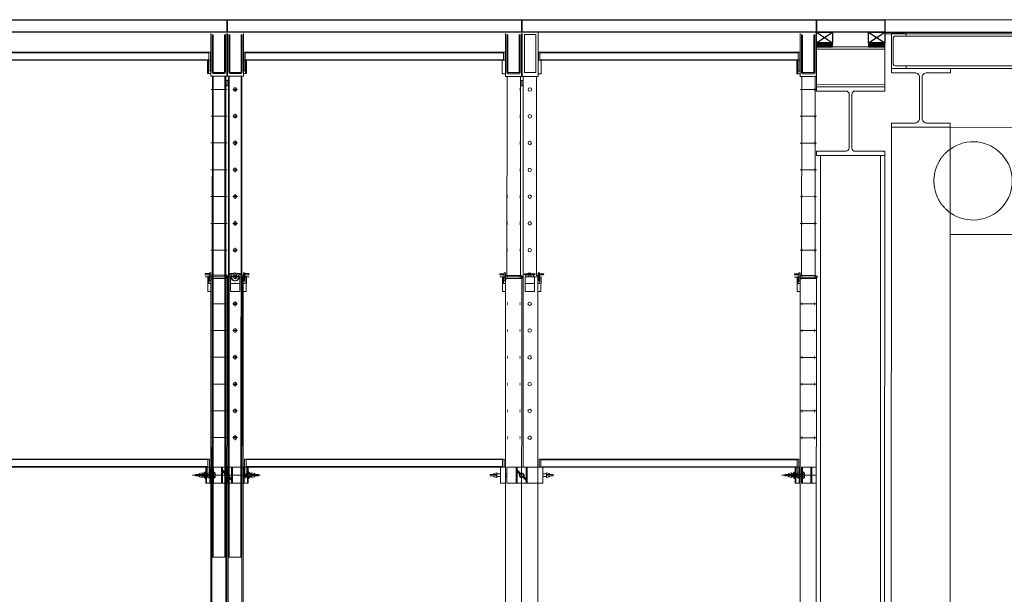
# Model space of a CAD drawing. Units: millimetres. Extents: x -44392 to 81787, y -22387 to 71916.
# Drawn here: x 4053 to 7729, y 34807 to 36952 of the extents above; entities that cross this region are included whole.
import ezdxf

# ---------------------------------------------------------------- set-up
doc = ezdxf.new("R2010")
doc.units = ezdxf.units.MM
doc.linetypes.add('CACHEX2', pattern=[19.05, 12.7, -6.35])
for name, color, linetype, lineweight in [('Sc-machinerie', 1, 'Continuous', 20), ('SCE-Machinerie', 112, 'Continuous', 20), ('SCE-Serrurerie', 132, 'Continuous', 13)]:
    doc.layers.add(name, color=color, linetype=linetype, lineweight=lineweight)
doc.layers.add('SCE-Menuiserie', color=34, linetype='Continuous')
doc.styles.add('ECLAT', font='txt_____.ttf', dxfattribs={"height": 1e-05})

# ---------------------------------------------------------------- blocks, each defined once
blk = doc.blocks.new('*U185')
at = {"layer": 'SCE-Serrurerie', "color": 1}
for p, q in [((33.8, 240.4), (-76, 240.4)), ((46.8, 227.4), (46.8, 28.6)), ((56.2, 227.4), (56.2, 28.6)), ((69.2, 240.4), (179, 240.4)), ((33.8, 15.6), (-76, 15.6)), ((69.2, 15.6), (179, 15.6))]:
    blk.add_line(p, q, dxfattribs=at)
for points in [[(179, 240.4), (179, 256), (-76, 256), (-76, 240.4)], [(-76, 15.6), (-76, 0), (179, 0), (179, 15.6)]]:
    blk.add_lwpolyline(points, dxfattribs=at)
for centre, start, end in [((33.8, 227.4), 360, 450), ((69.2, 227.4), 90, 180), ((33.8, 28.6), 270, 360), ((69.2, 28.6), 180, 270)]:
    blk.add_arc(centre, 13, start, end, dxfattribs=at)
blk = doc.blocks.new('lambourde-c')
at = {"layer": 'SCE-Menuiserie'}
for p, q in [((3, 1.4), (-3, 5.4)), ((3, 5.4), (-3, 1.4)), ((-3, 1.05), (3, 1.05)), ((-3, 0.7), (3, 0.7)), ((-3, 0.35), (3, 0.35))]:
    blk.add_line(p, q, dxfattribs=at)
for points in [[(3, 5.4), (-3, 5.4), (-3, 1.4), (3, 1.4)], [(3, 0), (-3, 0), (-3, 1.4), (3, 1.4)]]:
    blk.add_lwpolyline(points, close=True, dxfattribs=at)
blk = doc.blocks.new('A$C5A066D71')
at = {"layer": 'SCE-Machinerie', "color": 155}
for p, q in [((-12.75, 25.6), (-12.75, 40.6)), ((12.75, 40.6), (-12.75, 40.6)), ((12.75, 40.6), (12.75, 25.6)), ((12.75, 39.65), (-12.75, 39.65)), ((12.75, 26.55), (-12.75, 26.55)), ((12.75, 25.6), (-12.75, 25.6))]:
    blk.add_line(p, q, dxfattribs=at)
at = {"layer": 'SCE-Menuiserie'}
blk.add_lwpolyline([(-12.75, 50.6), (12.75, 50.6), (12.75, 46), (-12.75, 46)], close=True, dxfattribs=at)
at = {"xscale": -1, "rotation": 359.9999999999634}
for p in [(-9.75, 40.6), (9.75, 40.6)]:
    blk.add_blockref('lambourde-c', p, dxfattribs=at)
blk = doc.blocks.new('A$C029C67FE')
at = {"layer": 'SCE-Serrurerie', "color": 1}
blk.add_lwpolyline([(0.6, -1.9, -0.414214), (1.55, -0.95), (5.5, -0.95), (5.5, 0), (0, 0), (0, -13), (5.5, -13), (5.5, -12.05), (1.55, -12.05, -0.414214), (0.6, -11.1)], format="xyb", close=True, dxfattribs=at)
blk = doc.blocks.new('A$C65D50A79')
at = {"layer": 'Sc-machinerie', "color": 1}
blk.add_lwpolyline([(11, -1.6), (11, 0), (-11, 0), (-11, -1.6), (-2.275, -1.6, -0.4142136), (-0.475, -3.4), (-0.475, -18.6, -0.4142136), (-2.275, -20.4), (-11, -20.4), (-11, -22), (11, -22), (11, -20.4), (2.275, -20.4, -0.4142136), (0.475, -18.6), (0.475, -3.4, -0.4142136), (2.275, -1.6)], format="xyb", close=True, dxfattribs=at)
blk = doc.blocks.new('*U259')
at = {"layer": 'Sc-machinerie', "color": 155}
for p, q in [((2670, 4039), (80, 4039.5)), ((2670, 3928), (80, 3928.5)), ((2670, 3918.5), (80, 3919)), ((24.9, 3699), (24.3, 0)), ((244.9, 3699), (244.3, 0)), ((244.9, 3699), (2504.9, 3698.6)), ((244.9, 3299), (524.9, 3298.9))]:
    blk.add_line(p, q, dxfattribs=at)
at = {"layer": 'Sc-machinerie', "color": 1}
blk.add_arc((329.9, 3498.9), 146.2, 234.4338, 125.5462, dxfattribs=at)
at = {"layer": 'Sc-machinerie', "color": 155, "linetype": 'CACHEX2', "ltscale": 0.2}
blk.add_arc((329.9, 3498.9), 146.2, 125.5462, 234.4338, dxfattribs=at)
at = {"layer": 'SCE-Menuiserie'}
for points in [[(2750, 4099.5), (0, 4100), (0, 4054), (2750, 4053.5)], [(2750, 4053.5), (0, 4054), (0, 4049), (2750, 4048.5)]]:
    blk.add_lwpolyline(points, close=True, dxfattribs=at)
at = {"layer": 'Sc-machinerie', "xscale": 10, "yscale": 10, "zscale": 10, "rotation": 359.9900000040105}
blk.add_blockref('A$C029C67FE', (25, 4049), dxfattribs=at)
at = {"layer": 'Sc-machinerie', "extrusion": (0, 0, -1), "xscale": 10, "yscale": 10, "zscale": -9.999999999999787, "rotation": 0.009999995989447145}
blk.add_blockref('A$C65D50A79', (-135, 3919), dxfattribs=at)

msp = doc.modelspace()

# ---------------------------------------------------------------- hatches: boundary and pattern name
at = {"layer": 'SCE-Serrurerie'}
for points in [[(4743.6, 35261.9), (4747.8, 35261.9), (4747.8, 35266.1)], [(4780.1, 35261.3), (4775.8, 35261.3), (4775.8, 35265.5)], [(4910.1, 35261.8), (4905.8, 35261.8), (4905.8, 35266.1)], [(6943.6, 35261.5), (6947.8, 35261.5), (6947.8, 35265.7)], [(6980.1, 35260.9), (6975.8, 35260.9), (6975.8, 35265.1)], [(4743.6, 35242.2), (4747.8, 35242.2), (4747.8, 35238)], [(4780.1, 35242.8), (4775.8, 35242.8), (4775.8, 35238.6)], [(4910.1, 35242.2), (4905.8, 35242.2), (4905.8, 35238)], [(6943.6, 35241.8), (6947.8, 35241.8), (6947.8, 35237.6)], [(6980.1, 35242.4), (6975.8, 35242.4), (6975.8, 35238.2)]]:
    msp.add_hatch(color=256, dxfattribs=at).paths.add_polyline_path(points)

# ---------------------------------------------------------------- linework, layer by layer
at = {"layer": 'SCE-Machinerie', "color": 155}
for p, q in [((7042.6, 36445.6), (7041.8, 31751.6)), ((7266.4, 36445.6), (7265.6, 31751.6)), ((7282, 36445.6), (7281.2, 31751.6))]:
    msp.add_line(p, q, dxfattribs=at)
at = {"layer": 'SCE-Menuiserie'}
msp.add_line((27.1, 36952.9), (5288.2, 36952), dxfattribs=at)
for points in [[(4827.1, 36906), (3727.1, 36906.2), (3727.1, 36952.2), (4827.1, 36952)], [(4827.1, 36906), (3727.1, 36906.2), (3727.1, 36952.2), (4827.1, 36952)], [(5927.1, 36905.8), (4827.1, 36906), (4827.1, 36952), (5927.1, 36951.8)], [(5927.1, 36905.8), (4827.1, 36906), (4827.1, 36952), (5927.1, 36951.8)], [(7027.1, 36905.7), (5927.1, 36905.8), (5927.1, 36951.8), (7027.1, 36951.7)], [(7027.1, 36905.7), (5927.1, 36905.8), (5927.1, 36951.8), (7027.1, 36951.7)]]:
    msp.add_lwpolyline(points, close=True, dxfattribs=at)
at = {"layer": 'SCE-Serrurerie'}
for p, q in [((5988.1, 36905.8), (5988.1, 36740.8)), ((4766.1, 36901), (4766.1, 36741)), ((4771.1, 36897), (4771.1, 36755)), ((4775.1, 36896.8), (4775.1, 36755.2)), ((4817.1, 36896.8), (4817.1, 36755.2)), ((4821.1, 36897), (4821.1, 36755)), ((4826.1, 36901), (4826.1, 36741)), ((4828.1, 36901), (4828.1, 36741)), ((4833.1, 36897), (4833.1, 36755)), ((4837.1, 36896.8), (4837.1, 36755.2)), ((4879.1, 36896.8), (4879.1, 36755.2)), ((4883.1, 36897), (4883.1, 36755)), ((4888.1, 36901), (4888.1, 36741)), ((5866.1, 36900.9), (5866.1, 36740.9)), ((5871.1, 36896.9), (5871.1, 36754.9)), ((5875.1, 36896.7), (5875.1, 36755.1)), ((5917.1, 36896.6), (5917.1, 36755)), ((5921.1, 36896.8), (5921.1, 36754.8)), ((5926.1, 36900.8), (5926.1, 36740.8)), ((5928.1, 36900.8), (5928.1, 36740.8)), ((5937.1, 36896.6), (5937.1, 36755)), ((5978.9, 36896.8), (5937.3, 36896.8)), ((5979.1, 36896.6), (5979.1, 36755)), ((6966.1, 36900.7), (6966.1, 36740.7)), ((6971.1, 36896.7), (6971.1, 36754.7)), ((6975.1, 36896.5), (6975.1, 36754.9)), ((7017.1, 36896.5), (7017.1, 36754.9)), ((7021.1, 36896.7), (7021.1, 36754.7)), ((7026.1, 36900.7), (7026.1, 36740.7)), ((3789.1, 36831.2), (4765.1, 36831)), ((4759.1, 36801), (4759.1, 36831)), ((4765.1, 36801), (4765.1, 36831)), ((4889.1, 36801), (4889.1, 36831)), ((4889.1, 36831), (5865.1, 36830.9)), ((4895.1, 36801), (4895.1, 36831)), ((3795.1, 36829.2), (4759.1, 36829)), ((3795.1, 36803.2), (4759.1, 36803)), ((4759.1, 36801), (3795.1, 36801.2)), ((4754.1, 36751), (4754.1, 36801)), ((4754.1, 36801), (4766.1, 36801)), ((4758.1, 36751), (4758.1, 36801)), ((4759.1, 36761), (4759.1, 36801)), ((4765.1, 36761), (4765.1, 36801)), ((4900.1, 36801), (4888.1, 36801)), ((4900.1, 36801), (4888.1, 36801)), ((4889.1, 36761), (4889.1, 36801)), ((4895.1, 36829), (5859.1, 36828.9)), ((4895.1, 36803), (5859.1, 36802.9)), ((5859.1, 36800.9), (4895.1, 36801)), ((4895.1, 36761), (4895.1, 36801)), ((4896.1, 36751), (4896.1, 36801)), ((4900.1, 36751), (4900.1, 36801)), ((5854.1, 36750.9), (5854.1, 36800.9)), ((5854.1, 36800.9), (5866.1, 36800.9)), ((5859.1, 36800.9), (5859.1, 36830.9)), ((5865.1, 36800.9), (5865.1, 36830.9)), ((6000.1, 36800.8), (5988.1, 36800.8)), ((6000.1, 36800.8), (5988.1, 36800.8)), ((5989.1, 36800.8), (5989.1, 36830.8)), ((5989.1, 36830.8), (6965.1, 36830.7)), ((5995.1, 36800.8), (5995.1, 36830.8)), ((5995.1, 36828.8), (6959.1, 36828.7)), ((5995.1, 36802.8), (6959.1, 36802.7)), ((6959.1, 36800.7), (5995.1, 36800.8)), ((6000.1, 36750.8), (6000.1, 36800.8)), ((6954.1, 36750.7), (6954.1, 36800.7)), ((6954.1, 36800.7), (6966.1, 36800.7)), ((6958.1, 36750.7), (6958.1, 36800.7)), ((6959.1, 36800.7), (6959.1, 36830.7)), ((6959.1, 36760.7), (6959.1, 36800.7)), ((6965.1, 36800.7), (6965.1, 36830.7)), ((6965.1, 36760.7), (6965.1, 36800.7)), ((4765.1, 36761), (4759.1, 36761)), ((4889.1, 36761), (4895.1, 36761)), ((6965.1, 36760.7), (6959.1, 36760.7)), ((4754.1, 36751), (4766.1, 36751)), ((4766.1, 36741), (4826.1, 36741)), ((4772.1, 36741), (4772, 35998)), ((4775.1, 36741), (4774.8, 34946)), ((4775.1, 36751), (4817.1, 36751)), ((4775.3, 36755), (4816.9, 36755)), ((4819.1, 36741), (4818.8, 34946)), ((4822.1, 36741), (4822, 35998)), ((4827.1, 36725.9), (4822.1, 36725.9)), ((4827.1, 36725.9), (4832.1, 36725.9)), ((4827.1, 36725.9), (4827.1, 36705.9)), ((4827.1, 36725.9), (4827.1, 36705.9)), ((4888.1, 36741), (4828.1, 36741)), ((4832.1, 36741), (4832, 35998)), ((4835.1, 36741), (4834.8, 34946)), ((4879.1, 36751), (4837.1, 36751)), ((4878.9, 36755), (4837.3, 36755)), ((4879.1, 36741), (4878.8, 34946)), ((4882.1, 36741), (4882, 35998)), ((4900.1, 36751), (4888.1, 36751)), ((5854.1, 36750.9), (5866.1, 36750.9)), ((5866.1, 36740.9), (5926.1, 36740.8)), ((5872.1, 36740.9), (5872, 35997.9)), ((5875.1, 36750.9), (5917.1, 36750.8)), ((5875.3, 36754.9), (5916.9, 36754.8)), ((5922.1, 36740.8), (5922, 35997.8)), ((5927.1, 36725.8), (5922.1, 36725.8)), ((5927.1, 36725.8), (5932.1, 36725.8)), ((5927.1, 36725.8), (5927.1, 36705.8)), ((5927.1, 36725.8), (5927.1, 36705.8)), ((5988.1, 36740.8), (5928.1, 36740.8)), ((5932.1, 36740.8), (5931.8, 35281.8)), ((5978.9, 36754.8), (5937.3, 36754.8)), ((5982.1, 36740.8), (5982, 35997.8)), ((6000.1, 36750.8), (5988.1, 36750.8)), ((6954.1, 36750.7), (6966.1, 36750.7)), ((6966.1, 36740.7), (7026.1, 36740.7)), ((6972.1, 36740.7), (6972, 35997.7)), ((6975.1, 36750.7), (7017.1, 36750.7)), ((6975.3, 36754.7), (7016.9, 36754.7)), ((7022.1, 36740.7), (7022, 35997.7)), ((4767.1, 36692.1), (4827.1, 36692.1)), ((4827.1, 36705.9), (4822.1, 36705.9)), ((4827.1, 36705.9), (4832.1, 36705.9)), ((4848.6, 36692.1), (4865.6, 36692.1)), ((4857.1, 36700.9), (4857.1, 36683.3)), ((5927.1, 36705.8), (5922.1, 36705.8)), ((5927.1, 36705.8), (5932.1, 36705.8)), ((6967.1, 36691.8), (7027.1, 36691.7)), ((4767.1, 36592.1), (4827.1, 36592.1)), ((4848.6, 36592.1), (4865.6, 36592.1)), ((4857.1, 36600.9), (4857.1, 36583.3)), ((6967.1, 36591.8), (7027.1, 36591.7)), ((4857, 36500.9), (4857, 36483.3)), ((4767, 36492.1), (4827, 36492.1)), ((4848.5, 36492.1), (4865.5, 36492.1)), ((6967, 36491.8), (7027, 36491.7)), ((4767, 36392.1), (4827, 36392.1)), ((4848.5, 36392.1), (4865.5, 36392.1)), ((4857, 36400.9), (4857, 36383.3)), ((6967, 36391.8), (7027, 36391.7)), ((4767, 36292.1), (4827, 36292.1)), ((4848.5, 36292.1), (4865.5, 36292.1)), ((4857, 36300.9), (4857, 36283.3)), ((6967, 36291.8), (7027, 36291.7)), ((4767, 36192.1), (4827, 36192.1)), ((4848.5, 36192.1), (4865.5, 36192.1)), ((4857, 36200.9), (4857, 36183.3)), ((6967, 36191.8), (7027, 36191.7)), ((4857, 36100.9), (4857, 36083.3)), ((4767, 36092.1), (4827, 36092.1)), ((4848.5, 36092.1), (4865.5, 36092.1)), ((6967, 36091.8), (7027, 36091.7)), ((4766.2, 35992.1), (4744.9, 35992.1)), ((4759, 36004.4), (4747, 36004.4)), ((4759, 36000.4), (4747, 36000.4)), ((4754.9, 35938.1), (4755, 35993.1)), ((4755, 35993.1), (4757, 35993.1)), ((4757, 35993.1), (4759, 35991.1)), ((4759, 35991.1), (4758.9, 35968.1)), ((4761, 36005.1), (4759, 36004.4)), ((4759, 36000.4), (4761, 35999.4)), ((4760.9, 35978.1), (4761, 35992.1)), ((4762, 36007.1), (4761, 36006.1)), ((4761, 36006.1), (4761, 35992.1)), ((4761, 36004.4), (4761, 36004.4)), ((4761.9, 35977.1), (4762, 35992.1)), ((4762, 36007.1), (4762, 35992.1)), ((4766, 36007.1), (4762, 36007.1)), ((4765.9, 35977.1), (4766, 35992.1)), ((4766, 36007.1), (4766, 35992.1)), ((4772, 35998.1), (4766, 35998.1)), ((4766, 35986.1), (4766, 35998.1)), ((4767, 35986.1), (4766, 35986.1)), ((4766.4, 32911), (4767, 35992.1)), ((4767, 35992.1), (4827, 35992.1)), ((4767, 35992.1), (4827, 35992.1)), ((4827, 35992.1), (4767, 35992.1)), ((4842.4, 35992.1), (4767, 35992.1)), ((4767, 35986.1), (4824.9, 35986.1)), ((4770.4, 32911), (4771, 35992.1)), ((4772, 35998), (4771.8, 34946)), ((4824.9, 35998.1), (4772, 35998.1)), ((4822, 35998), (4821.8, 34946)), ((4822.4, 32911), (4823, 35992.1)), ((4829.9, 35995.2), (4824.9, 35998.1)), ((4824.9, 35986.1), (4824.9, 35998.1)), ((4824.9, 35986.1), (4829.9, 35989)), ((4826.4, 32901), (4827, 35992.1)), ((4829.9, 35989), (4829.9, 35995.2)), ((4830.4, 32911), (4831, 35992.1)), ((4832, 35998), (4831.8, 34946)), ((4839.2, 36004.4), (4857, 36004.3)), ((4839.2, 36000.4), (4857, 36000.3)), ((4839.4, 35938.1), (4839.5, 35990.1)), ((4842.5, 35993.1), (4839.5, 35990.1)), ((4851, 35992.1), (4841.8, 35992.1)), ((4842.5, 35993.1), (4871.5, 35993.1)), ((4861, 35992.1), (4846.3, 35992.1)), ((4848.4, 35992.1), (4865.5, 35992.1)), ((4874.7, 36004.3), (4857, 36004.3)), ((4857, 36000.9), (4857, 35983.3)), ((4874.7, 36000.3), (4857, 36000.3)), ((4861, 35992.1), (4857, 35992.1)), ((4871.5, 35992.1), (4863, 35992.1)), ((4871.5, 35993.1), (4874.5, 35990.1)), ((4887, 35992.1), (4872.5, 35992.1)), ((4874.4, 35938.1), (4874.5, 35990.1)), ((4882, 35998), (4881.8, 34946)), ((4882, 35998.1), (4888, 35998.1)), ((4882.4, 32911), (4883, 35992.1)), ((4886.4, 32911), (4887, 35992.1)), ((4887, 35986.1), (4888, 35986.1)), ((4887.7, 35992.1), (4909, 35992.1)), ((4887.9, 35977.1), (4888, 35992.1)), ((4888, 36007.1), (4888, 35992.1)), ((4888, 36007.1), (4892, 36007.1)), ((4888, 35986.1), (4888, 35998.1)), ((4891.9, 35977.1), (4892, 35992.1)), ((4892, 36007.1), (4892, 35992.1)), ((4892, 36007.1), (4893, 36006.1)), ((4892.9, 35978.1), (4893, 35992.1)), ((4893, 36006.1), (4893, 35992.1)), ((4893, 36005), (4895, 36004.3)), ((4893, 36004.3), (4893, 36004.3)), ((4895, 36000.3), (4893, 35999.3)), ((4895, 35991.1), (4894.9, 35968.1)), ((4895, 36004.3), (4907, 36004.3)), ((4895, 36000.3), (4907, 36000.3)), ((4897, 35993.1), (4895, 35991.1)), ((4899, 35993.1), (4897, 35993.1)), ((4898.9, 35938.1), (4899, 35993.1)), ((5866.2, 35991.9), (5844.9, 35991.9)), ((5859, 36004.2), (5847, 36004.2)), ((5859, 36000.2), (5847, 36000.2)), ((5854.9, 35937.9), (5855, 35992.9)), ((5855, 35992.9), (5857, 35992.9)), ((5857, 35992.9), (5859, 35990.9)), ((5859, 35990.9), (5858.9, 35967.9)), ((5861, 36004.9), (5859, 36004.2)), ((5859, 36000.2), (5861, 35999.2)), ((5860.9, 35977.9), (5861, 35991.9)), ((5862, 36006.9), (5861, 36005.9)), ((5861, 36005.9), (5861, 35991.9)), ((5861, 36004.2), (5861, 36004.2)), ((5861.9, 35976.9), (5862, 35991.9)), ((5862, 36006.9), (5862, 35991.9)), ((5866, 36006.9), (5862, 36006.9)), ((5865.9, 35976.9), (5866, 35991.9)), ((5866, 36006.9), (5866, 35991.9)), ((5872, 35997.9), (5866, 35997.9)), ((5866, 35985.9), (5866, 35997.9)), ((5867, 35985.9), (5866, 35985.9)), ((5866.4, 32910.9), (5867, 35991.9)), ((5867, 35991.9), (5927, 35991.9)), ((5867, 35991.9), (5927, 35991.9)), ((5867, 35985.9), (5924.9, 35985.9)), ((5924.9, 35997.9), (5872, 35997.9)), ((5929.9, 35995), (5924.9, 35997.9)), ((5924.9, 35985.9), (5924.9, 35997.9)), ((5924.9, 35985.9), (5929.9, 35988.8)), ((5926.4, 32900.8), (5927, 35991.9)), ((5929.9, 35988.8), (5929.9, 35995)), ((5939.2, 36004.2), (5957, 36004.2)), ((5939.2, 36000.2), (5957, 36000.2)), ((5939.4, 35937.9), (5939.5, 35989.9)), ((5942.5, 35992.9), (5939.5, 35989.9)), ((5942.5, 35992.9), (5971.5, 35992.9)), ((5974.7, 36004.2), (5957, 36004.2)), ((5974.7, 36000.2), (5957, 36000.2)), ((5971.5, 35992.9), (5974.5, 35989.9)), ((5987, 35991.9), (5972.5, 35991.9)), ((5974.4, 35937.9), (5974.5, 35989.9)), ((5982, 35997.9), (5988, 35997.9)), ((5986.4, 32910.8), (5987, 35991.9)), ((5987, 35985.9), (5988, 35985.9)), ((5987.9, 35976.9), (5988, 35991.9)), ((5988, 36006.9), (5988, 35991.9)), ((5988, 36006.9), (5992, 36006.9)), ((5988, 35985.9), (5988, 35997.9)), ((5991.9, 35976.9), (5992, 35991.9)), ((5992, 36006.9), (5992, 35991.9)), ((5992, 36006.9), (5993, 36005.9)), ((5992.9, 35977.9), (5993, 35991.9)), ((5993, 36005.9), (5993, 35991.9)), ((5993, 36004.9), (5995, 36004.1)), ((5993, 36004.1), (5993, 36004.1)), ((5995, 36000.1), (5993, 35999.1)), ((5995, 35990.9), (5994.9, 35967.9)), ((5995, 36004.1), (6007, 36004.1)), ((5995, 36000.1), (6007, 36000.1)), ((5997, 35992.9), (5995, 35990.9)), ((5999, 35992.9), (5997, 35992.9)), ((5998.9, 35937.9), (5999, 35992.9)), ((6966.2, 35991.8), (6944.9, 35991.8)), ((6959, 36004), (6947, 36004)), ((6959, 36000), (6947, 36000)), ((6954.9, 35937.8), (6955, 35992.8)), ((6955, 35992.8), (6957, 35992.8)), ((6957, 35992.8), (6959, 35990.8)), ((6959, 35990.8), (6958.9, 35967.8)), ((6961, 36004.7), (6959, 36004)), ((6959, 36000), (6961, 35999)), ((6960.9, 35977.8), (6961, 35991.8)), ((6962, 36006.8), (6961, 36005.8)), ((6961, 36005.8), (6961, 35991.8)), ((6961, 36004), (6961, 36004)), ((6961.9, 35976.8), (6962, 35991.8)), ((6962, 36006.8), (6962, 35991.8)), ((6966, 36006.8), (6962, 36006.8)), ((6965.9, 35976.8), (6966, 35991.8)), ((6966, 36006.8), (6966, 35991.8)), ((6972, 35997.7), (6966, 35997.7)), ((6966, 35985.8), (6966, 35997.7)), ((6967, 35985.8), (6966, 35985.8)), ((6966.4, 32910.7), (6967, 35991.8)), ((6967, 35991.8), (7027, 35991.7)), ((6967, 35991.8), (7027, 35991.7)), ((7027, 35991.7), (6967, 35991.8)), ((6967, 35985.8), (7024.9, 35985.7)), ((7024.9, 35997.7), (6972, 35997.7)), ((7029.9, 35994.9), (7024.9, 35997.7)), ((7024.9, 35985.7), (7024.9, 35997.7)), ((7024.9, 35985.7), (7029.9, 35988.6)), ((7026.4, 32900.7), (7027, 35991.7)), ((7029.9, 35988.6), (7029.9, 35994.9)), ((4766.9, 35968.1), (4758.9, 35968.1)), ((4761.9, 35977.1), (4760.9, 35978.1)), ((4765.9, 35977.1), (4761.9, 35977.1)), ((4766.9, 35938.1), (4766.9, 35968.1)), ((4771, 35985.1), (4767, 35985.1)), ((4839.4, 35968.1), (4874.4, 35968.1)), ((4883, 35985.1), (4887, 35985.1)), ((4886.9, 35968.1), (4894.9, 35968.1)), ((4886.9, 35938.1), (4886.9, 35968.1)), ((4887.9, 35977.1), (4891.9, 35977.1)), ((4891.9, 35977.1), (4892.9, 35978.1)), ((5866.9, 35967.9), (5858.9, 35967.9)), ((5861.9, 35976.9), (5860.9, 35977.9)), ((5865.9, 35976.9), (5861.9, 35976.9)), ((5866.9, 35937.9), (5866.9, 35967.9)), ((5871, 35984.9), (5867, 35984.9)), ((5939.4, 35967.9), (5974.4, 35967.9)), ((5986.9, 35967.9), (5994.9, 35967.9)), ((5986.9, 35937.9), (5986.9, 35967.9)), ((5987.9, 35976.9), (5991.9, 35976.9)), ((5991.9, 35976.9), (5992.9, 35977.9)), ((6966.9, 35967.8), (6958.9, 35967.8)), ((6961.9, 35976.8), (6960.9, 35977.8)), ((6965.9, 35976.8), (6961.9, 35976.8)), ((6966.9, 35937.8), (6966.9, 35967.8)), ((6971, 35984.8), (6967, 35984.8)), ((4758.9, 35938.1), (4754.9, 35938.1)), ((4758.9, 35938.1), (4766.9, 35938.1)), ((4839.4, 35938.1), (4874.4, 35938.1)), ((4894.9, 35938.1), (4886.9, 35938.1)), ((4894.9, 35938.1), (4898.9, 35938.1)), ((5858.9, 35937.9), (5854.9, 35937.9)), ((5858.9, 35937.9), (5866.9, 35937.9)), ((5939.4, 35937.9), (5974.4, 35937.9)), ((5994.9, 35937.9), (5986.9, 35937.9)), ((5994.9, 35937.9), (5998.9, 35937.9)), ((6958.9, 35937.8), (6954.9, 35937.8)), ((6958.9, 35937.8), (6966.9, 35937.8)), ((4766.9, 35892.1), (4826.9, 35892.1)), ((4848.4, 35892.1), (4865.4, 35892.1)), ((4856.9, 35900.9), (4856.9, 35883.3)), ((6966.9, 35891.8), (7026.9, 35891.7)), ((4766.9, 35792.1), (4826.9, 35792.1)), ((4848.4, 35792.1), (4865.4, 35792.1)), ((4856.9, 35800.9), (4856.9, 35783.3)), ((6966.9, 35791.8), (7026.9, 35791.7)), ((4766.9, 35692.1), (4826.9, 35692.1)), ((4848.4, 35692.1), (4865.4, 35692.1)), ((4856.9, 35700.9), (4856.9, 35683.3)), ((6966.9, 35691.8), (7026.9, 35691.7)), ((4766.9, 35592.1), (4826.9, 35592.1)), ((4848.4, 35592.1), (4865.4, 35592.1)), ((4856.9, 35600.9), (4856.9, 35583.3)), ((6966.9, 35591.8), (7026.9, 35591.7)), ((4766.9, 35492.1), (4826.9, 35492.1)), ((4848.4, 35492.1), (4865.4, 35492.1)), ((4856.9, 35500.9), (4856.9, 35483.3)), ((6966.9, 35491.8), (7026.9, 35491.7)), ((4856.8, 35400.9), (4856.8, 35383.3)), ((4766.8, 35392.1), (4826.8, 35392.1)), ((4848.3, 35392.1), (4865.4, 35392.1)), ((6966.8, 35391.8), (7026.8, 35391.7)), ((3791.8, 35312.2), (4761.8, 35312)), ((3797.8, 35310.2), (4755.8, 35310)), ((4755.8, 35282), (4755.8, 35312)), ((4761.8, 35282), (4761.8, 35312)), ((4891.8, 35282), (4891.8, 35312)), ((4891.8, 35312), (5861.8, 35311.9)), ((4897.8, 35282), (4897.8, 35312)), ((4897.8, 35310), (5855.8, 35309.9)), ((5855.8, 35281.9), (5855.8, 35311.9)), ((5861.8, 35281.9), (5861.8, 35311.9)), ((5991.8, 35281.8), (5991.8, 35311.8)), ((5991.8, 35311.8), (6961.8, 35311.7)), ((5997.8, 35281.8), (5997.8, 35311.8)), ((5997.8, 35309.8), (6955.8, 35309.7)), ((6955.8, 35281.7), (6955.8, 35311.7)), ((6961.8, 35281.7), (6961.8, 35311.7)), ((3797.8, 35284.2), (4755.8, 35284)), ((4755.8, 35282), (3797.8, 35282.2)), ((4951, 35252), (4698.3, 35252.1)), ((4708.8, 35254.3), (4733.8, 35254.2)), ((4708.8, 35249.9), (4708.8, 35254.3)), ((4733.8, 35261.1), (4722.8, 35258.2)), ((4722.8, 35258.2), (4722.8, 35254.3)), ((4733.8, 35243.1), (4733.8, 35261.1)), ((4739.8, 35257), (4733.8, 35257.1)), ((4739.8, 35256.1), (4733.8, 35256.1)), ((4733.8, 35254.2), (4733.8, 35249.8)), ((4737.8, 35254.2), (4762.8, 35254.2)), ((4737.8, 35249.8), (4737.8, 35254.2)), ((4740.6, 35261.3), (4739.8, 35260)), ((4739.8, 35254.2), (4739.8, 35260)), ((4740.6, 35261.3), (4747.1, 35261.3)), ((4740.6, 35256.7), (4741.4, 35256.7)), ((4740.8, 35256.1), (4741.7, 35257)), ((4740.8, 35254.2), (4740.8, 35256.1)), ((4740.8, 35256.1), (4751.8, 35256.1)), ((4741.7, 35257), (4751.8, 35257)), ((4741.7, 35257), (4741.7, 35254.2)), ((4747.8, 35266.1), (4743.6, 35261.9)), ((4743.6, 35261.9), (4747.8, 35261.9)), ((4747.1, 35261.9), (4743.8, 35261.9)), ((4747.8, 35260), (4747.1, 35261.3)), ((4747.8, 35282), (4762.8, 35282)), ((4747.8, 35257), (4747.8, 35282)), ((4747.8, 35261.9), (4747.8, 35266.1)), ((4747.8, 35257), (4747.8, 35260.5)), ((4747.8, 35254.2), (4747.8, 35260)), ((4750.8, 35282), (4750.8, 35257)), ((4762.8, 35261), (4751.8, 35258.2)), ((4751.8, 35258.2), (4751.8, 35254.2)), ((4755.8, 35242), (4755.8, 35282)), ((4761.8, 35242), (4761.8, 35282)), ((4762.8, 35282), (4762.8, 35222)), ((4762.8, 35282), (4766.8, 35282)), ((4762.8, 35243), (4762.8, 35261)), ((4762.8, 35254.2), (4762.8, 35249.8)), ((4766.8, 35282), (4766.8, 35222)), ((4766.8, 35257), (4771.8, 35257)), ((4766.8, 35256.1), (4771.8, 35256.1)), ((4771.8, 35282), (4890.8, 35282)), ((4771.8, 35222), (4771.8, 35282)), ((4771.8, 35282), (4771.8, 35222)), ((4775.8, 35282), (4771.8, 35282)), ((4826.8, 35282), (4771.8, 35282)), ((4775.8, 35252), (4775.8, 35282)), ((4775.8, 35265.5), (4780.1, 35261.3)), ((4775.8, 35261.3), (4775.8, 35265.5)), ((4780.1, 35261.3), (4775.8, 35261.3)), ((4775.8, 35261.3), (4782.2, 35261.3)), ((4775.8, 35242.8), (4775.8, 35261.3)), ((4775.8, 35256.7), (4782.2, 35256.7)), ((4782.8, 35245.1), (4782.8, 35259)), ((4806.8, 35282), (4846.8, 35282)), ((4806.8, 35222), (4806.8, 35282)), ((4808.3, 35267.5), (4811.4, 35270.6)), ((4821.2, 35254.5), (4808.3, 35267.5)), ((4809.8, 35282), (4809.8, 35222)), ((4811.4, 35270.6), (4824.3, 35257.7)), ((4826.8, 35222), (4826.8, 35282)), ((4843.8, 35282), (4843.8, 35222)), ((4846.8, 35282), (4846.8, 35222)), ((4886.8, 35282), (4886.8, 35222)), ((4890.8, 35282), (4890.8, 35222)), ((4890.8, 35282), (4890.8, 35222)), ((4905.8, 35282), (4890.8, 35282)), ((4891.8, 35242), (4891.8, 35282)), ((4895.8, 35256.1), (4896.7, 35257)), ((4895.8, 35247.9), (4895.8, 35256.1)), ((4895.8, 35256.1), (4905.8, 35256.1)), ((4895.8, 35252), (4925.8, 35252)), ((4896.7, 35257), (4896.7, 35247)), ((4896.7, 35257), (4905.8, 35257)), ((4897.8, 35284), (5855.8, 35283.9)), ((5855.8, 35281.9), (4897.8, 35282)), ((4897.8, 35242), (4897.8, 35282)), ((4902.8, 35282), (4902.8, 35222)), ((4905.8, 35222), (4905.8, 35282)), ((4905.8, 35266.1), (4910.1, 35261.8)), ((4905.8, 35261.8), (4905.8, 35266.1)), ((4910.1, 35261.8), (4905.8, 35261.8)), ((4906.6, 35261.3), (4905.8, 35260)), ((4905.8, 35244), (4905.8, 35260)), ((4906.6, 35261.3), (4913.1, 35261.3)), ((4906.6, 35256.6), (4913.1, 35256.6)), ((4913.8, 35260), (4913.1, 35261.3)), ((4913.8, 35244), (4913.8, 35260)), ((4913.8, 35257), (4919.8, 35257)), ((4913.8, 35256.1), (4919.8, 35256.1)), ((4919.8, 35261), (4930.8, 35258.2)), ((4919.8, 35243), (4919.8, 35261)), ((4919.8, 35254.2), (4919.8, 35249.8)), ((4944.8, 35254.2), (4919.8, 35254.2)), ((4930.8, 35258.2), (4930.8, 35254.2)), ((4944.8, 35249.8), (4944.8, 35254.2)), ((5808.8, 35254.1), (5833.8, 35254.1)), ((5808.8, 35249.7), (5808.8, 35254.1)), ((5833.8, 35260.9), (5822.8, 35258)), ((5822.8, 35258), (5822.8, 35254.1)), ((5833.8, 35242.9), (5833.8, 35260.9)), ((5847.8, 35256.9), (5833.8, 35256.9)), ((5833.8, 35254.1), (5833.8, 35249.7)), ((5847.8, 35281.9), (5862.8, 35281.9)), ((5847.8, 35221.9), (5847.8, 35281.9)), ((5862.8, 35281.9), (5866.8, 35281.9)), ((5866.8, 35281.9), (5866.8, 35221.9)), ((5866.8, 35256.9), (5871.8, 35256.9)), ((5871.8, 35281.9), (5990.8, 35281.8)), ((5871.8, 35221.9), (5871.8, 35281.9)), ((5871.8, 35281.9), (5871.8, 35221.9)), ((5875.8, 35281.9), (5871.8, 35281.9)), ((5926.8, 35281.8), (5871.8, 35281.9)), ((5906.8, 35281.8), (5946.8, 35281.8)), ((5906.8, 35221.8), (5906.8, 35281.8)), ((5908.3, 35267.3), (5911.4, 35270.4)), ((5921.2, 35254.4), (5908.3, 35267.3)), ((5909.8, 35281.8), (5909.8, 35221.8)), ((5911.4, 35270.4), (5924.3, 35257.5)), ((5926.8, 35221.8), (5926.8, 35281.8)), ((5943.8, 35281.8), (5943.8, 35221.8)), ((5946.8, 35281.8), (5946.8, 35221.8)), ((5986.8, 35281.8), (5986.8, 35221.8)), ((6005.8, 35281.8), (5990.8, 35281.8)), ((5997.8, 35283.8), (6955.8, 35283.7)), ((6955.8, 35281.7), (5997.8, 35281.8)), ((6005.8, 35221.8), (6005.8, 35281.8)), ((6005.8, 35256.8), (6019.8, 35256.8)), ((6019.8, 35260.8), (6030.8, 35258)), ((6019.8, 35242.8), (6019.8, 35260.8)), ((6019.8, 35254), (6019.8, 35249.6)), ((6044.8, 35254), (6019.8, 35254)), ((6030.8, 35258), (6030.8, 35254)), ((6044.8, 35249.6), (6044.8, 35254)), ((7026.8, 35251.7), (6898.3, 35251.7)), ((6908.8, 35253.9), (6933.8, 35253.9)), ((6908.8, 35249.5), (6908.8, 35253.9)), ((6933.8, 35260.7), (6922.8, 35257.8)), ((6922.8, 35257.8), (6922.8, 35253.9)), ((6933.8, 35242.7), (6933.8, 35260.7)), ((6939.8, 35256.7), (6933.8, 35256.7)), ((6939.8, 35255.7), (6933.8, 35255.7)), ((6933.8, 35253.9), (6933.8, 35249.5)), ((6937.8, 35253.9), (6962.8, 35253.9)), ((6937.8, 35249.5), (6937.8, 35253.9)), ((6940.6, 35260.9), (6939.8, 35259.7)), ((6939.8, 35253.9), (6939.8, 35259.7)), ((6940.6, 35260.9), (6947.1, 35260.9)), ((6940.6, 35256.3), (6941.4, 35256.3)), ((6940.8, 35255.7), (6941.7, 35256.7)), ((6940.8, 35253.9), (6940.8, 35255.7)), ((6940.8, 35255.7), (6951.8, 35255.7)), ((6941.7, 35256.7), (6951.8, 35256.7)), ((6941.7, 35256.7), (6941.7, 35253.9)), ((6947.8, 35265.7), (6943.6, 35261.5)), ((6943.6, 35261.5), (6947.8, 35261.5)), ((6947.1, 35261.5), (6943.8, 35261.5)), ((6947.8, 35259.7), (6947.1, 35260.9)), ((6947.8, 35281.7), (6962.8, 35281.7)), ((6947.8, 35256.7), (6947.8, 35281.7)), ((6947.8, 35261.5), (6947.8, 35265.7)), ((6947.8, 35256.7), (6947.8, 35260.2)), ((6947.8, 35253.9), (6947.8, 35259.7)), ((6950.8, 35281.7), (6950.8, 35256.7)), ((6962.8, 35260.7), (6951.8, 35257.8)), ((6951.8, 35257.8), (6951.8, 35253.9)), ((6955.8, 35241.7), (6955.8, 35281.7)), ((6961.8, 35241.7), (6961.8, 35281.7)), ((6962.8, 35281.7), (6962.8, 35221.7)), ((6962.8, 35281.7), (6966.8, 35281.7)), ((6962.8, 35242.7), (6962.8, 35260.7)), ((6962.8, 35253.9), (6962.8, 35249.5)), ((6966.8, 35281.7), (6966.8, 35221.7)), ((6966.8, 35256.7), (6971.8, 35256.7)), ((6966.8, 35255.7), (6971.8, 35255.7)), ((6971.8, 35281.7), (7026.8, 35281.7)), ((6971.8, 35221.7), (6971.8, 35281.7)), ((6971.8, 35281.7), (6971.8, 35221.7)), ((6975.8, 35281.7), (6971.8, 35281.7)), ((7026.8, 35281.7), (6971.8, 35281.7)), ((6975.8, 35251.7), (6975.8, 35281.7)), ((6975.8, 35265.1), (6980.1, 35260.9)), ((6975.8, 35260.9), (6975.8, 35265.1)), ((6980.1, 35260.9), (6975.8, 35260.9)), ((6975.8, 35260.9), (6982.2, 35260.9)), ((6975.8, 35242.4), (6975.8, 35260.9)), ((6975.8, 35256.3), (6982.2, 35256.3)), ((6982.8, 35244.7), (6982.8, 35258.6)), ((7006.8, 35281.7), (7026.8, 35281.7)), ((7006.8, 35221.7), (7006.8, 35281.7)), ((7009.8, 35281.7), (7009.8, 35221.7)), ((7026.8, 35221.7), (7026.8, 35281.7)), ((4733.8, 35249.8), (4708.8, 35249.9)), ((4722.8, 35249.9), (4722.8, 35245.9)), ((4722.8, 35245.9), (4733.8, 35243.1)), ((4739.8, 35248), (4733.8, 35248)), ((4733.8, 35247.1), (4739.8, 35247)), ((4762.8, 35249.8), (4737.8, 35249.8)), ((4739.8, 35244), (4739.8, 35249.8)), ((4739.8, 35244), (4740.5, 35242.8)), ((4740.5, 35247.4), (4741.4, 35247.4)), ((4747.1, 35242.8), (4740.5, 35242.8)), ((4740.8, 35248), (4740.8, 35249.8)), ((4741.7, 35247), (4740.8, 35248)), ((4740.8, 35248), (4751.8, 35248)), ((4741.7, 35249.8), (4741.7, 35247)), ((4751.8, 35247), (4741.7, 35247)), ((4747.8, 35238), (4743.6, 35242.2)), ((4743.6, 35242.2), (4747.8, 35242.2)), ((4747.1, 35242.2), (4743.8, 35242.2)), ((4747.1, 35242.8), (4747.8, 35244)), ((4747.8, 35244), (4747.8, 35249.8)), ((4747.8, 35222), (4747.8, 35247)), ((4747.8, 35247), (4747.8, 35243.5)), ((4747.8, 35242.2), (4747.8, 35238)), ((4762.8, 35222), (4747.8, 35222)), ((4750.8, 35247), (4750.8, 35222)), ((4751.8, 35249.8), (4751.8, 35245.9)), ((4751.8, 35245.9), (4762.8, 35243)), ((4761.8, 35242), (4755.8, 35242)), ((4766.8, 35222), (4762.8, 35222)), ((4766.8, 35248), (4771.8, 35248)), ((4771.8, 35247), (4766.8, 35247)), ((4890.8, 35222), (4771.8, 35222)), ((4771.8, 35222), (4775.8, 35222)), ((4775.8, 35247), (4775.8, 35248)), ((4775.8, 35247.4), (4782.2, 35247.4)), ((4775.8, 35238.6), (4780.1, 35242.8)), ((4775.8, 35242.8), (4775.8, 35238.6)), ((4780.1, 35242.8), (4775.8, 35242.8)), ((4775.8, 35238.6), (4780.1, 35242.8)), ((4775.8, 35242.8), (4775.8, 35238.6)), ((4780.1, 35242.8), (4775.8, 35242.8)), ((4775.8, 35242.8), (4782.2, 35242.8)), ((4775.8, 35222), (4775.8, 35242.2)), ((4846.8, 35222), (4806.8, 35222)), ((4842.2, 35233.5), (4829.3, 35246.4)), ((4832.4, 35249.5), (4845.3, 35236.6)), ((4845.3, 35236.6), (4842.2, 35233.5)), ((4890.8, 35222), (4905.8, 35222)), ((4891.8, 35242), (4897.8, 35242)), ((4896.7, 35247), (4895.8, 35247.9)), ((4895.8, 35247.9), (4905.8, 35247.9)), ((4905.8, 35247), (4896.7, 35247)), ((4905.8, 35244), (4906.5, 35242.8)), ((4905.8, 35238), (4910.1, 35242.2)), ((4905.8, 35242.2), (4905.8, 35238)), ((4910.1, 35242.2), (4905.8, 35242.2)), ((4906.5, 35247.4), (4913.1, 35247.4)), ((4913.1, 35242.8), (4906.5, 35242.8)), ((4913.1, 35242.8), (4913.8, 35244)), ((4913.8, 35247.9), (4919.8, 35247.9)), ((4919.8, 35247), (4913.8, 35247)), ((4919.8, 35249.8), (4944.8, 35249.8)), ((4930.8, 35245.9), (4919.8, 35243)), ((4930.8, 35249.8), (4930.8, 35245.9)), ((5833.8, 35249.7), (5808.8, 35249.7)), ((5822.8, 35249.7), (5822.8, 35245.7)), ((5822.8, 35245.7), (5833.8, 35242.9)), ((5833.8, 35246.9), (5847.8, 35246.9)), ((5866.8, 35221.9), (5847.8, 35221.9)), ((5871.8, 35246.9), (5866.8, 35246.9)), ((5990.8, 35221.8), (5871.8, 35221.9)), ((5871.8, 35221.9), (5875.8, 35221.9)), ((5946.8, 35221.8), (5906.8, 35221.8)), ((5942.2, 35233.3), (5929.3, 35246.2)), ((5932.4, 35249.3), (5945.3, 35236.4)), ((5945.3, 35236.4), (5942.2, 35233.3)), ((5990.8, 35221.8), (6005.8, 35221.8)), ((6019.8, 35246.8), (6005.8, 35246.8)), ((6019.8, 35249.6), (6044.8, 35249.6)), ((6030.8, 35245.7), (6019.8, 35242.8)), ((6030.8, 35249.6), (6030.8, 35245.7)), ((6933.8, 35249.5), (6908.8, 35249.5)), ((6922.8, 35249.5), (6922.8, 35245.5)), ((6922.8, 35245.5), (6933.8, 35242.7)), ((6939.8, 35247.6), (6933.8, 35247.6)), ((6933.8, 35246.7), (6939.8, 35246.7)), ((6962.8, 35249.5), (6937.8, 35249.5)), ((6939.8, 35243.7), (6939.8, 35249.5)), ((6939.8, 35243.7), (6940.5, 35242.4)), ((6940.5, 35247), (6941.4, 35247)), ((6947.1, 35242.4), (6940.5, 35242.4)), ((6940.8, 35247.6), (6940.8, 35249.5)), ((6941.7, 35246.7), (6940.8, 35247.6)), ((6940.8, 35247.6), (6951.8, 35247.6)), ((6941.7, 35249.5), (6941.7, 35246.7)), ((6951.8, 35246.7), (6941.7, 35246.7)), ((6947.8, 35237.6), (6943.6, 35241.8)), ((6943.6, 35241.8), (6947.8, 35241.8)), ((6947.1, 35241.8), (6943.8, 35241.8)), ((6947.1, 35242.4), (6947.8, 35243.7)), ((6947.8, 35243.7), (6947.8, 35249.5)), ((6947.8, 35221.7), (6947.8, 35246.7)), ((6947.8, 35246.7), (6947.8, 35243.2)), ((6947.8, 35241.8), (6947.8, 35237.6)), ((6962.8, 35221.7), (6947.8, 35221.7)), ((6950.8, 35246.7), (6950.8, 35221.7)), ((6951.8, 35249.5), (6951.8, 35245.5)), ((6951.8, 35245.5), (6962.8, 35242.7)), ((6961.8, 35241.7), (6955.8, 35241.7)), ((6966.8, 35221.7), (6962.8, 35221.7)), ((6966.8, 35247.6), (6971.8, 35247.6)), ((6971.8, 35246.7), (6966.8, 35246.7)), ((7026.8, 35221.7), (6971.8, 35221.7)), ((6971.8, 35221.7), (6975.8, 35221.7)), ((6975.8, 35246.7), (6975.8, 35247.6)), ((6975.8, 35247), (6982.2, 35247)), ((6975.8, 35238.2), (6980.1, 35242.4)), ((6975.8, 35242.4), (6975.8, 35238.2)), ((6980.1, 35242.4), (6975.8, 35242.4)), ((6975.8, 35238.2), (6980.1, 35242.4)), ((6975.8, 35242.4), (6975.8, 35238.2)), ((6980.1, 35242.4), (6975.8, 35242.4)), ((6975.8, 35242.4), (6982.2, 35242.4)), ((6975.8, 35221.7), (6975.8, 35241.8)), ((7026.8, 35221.7), (7006.8, 35221.7)), ((4821.8, 34946), (4771.8, 34946)), ((4881.8, 34946), (4831.8, 34946))]:
    msp.add_line(p, q, dxfattribs=at)
for centre, radius in [((4857.1, 36692.1), 6.5), ((5957.1, 36691.9), 6.5), ((4857.1, 36592.1), 6.5), ((5957.1, 36591.9), 6.5), ((4857, 36492.1), 6.5), ((5957, 36491.9), 6.5), ((4857, 36392.1), 6.5), ((5957, 36391.9), 6.5), ((4857, 36292.1), 6.5), ((5957, 36291.9), 6.5), ((4857, 36192.1), 6.5), ((5957, 36191.9), 6.5), ((4857, 36092.1), 6.5), ((5957, 36091.9), 6.5), ((4857, 35992.1), 7), ((4857, 35992.1), 6.5), ((4857, 35992), 6), ((4856.9, 35892.1), 6.5), ((5956.9, 35891.9), 6.5), ((4856.9, 35792.1), 6.5), ((5956.9, 35791.9), 6.5), ((4856.9, 35692.1), 6.5), ((5956.9, 35691.9), 6.5), ((4856.9, 35592.1), 6.5), ((5956.9, 35591.9), 6.5), ((4856.9, 35492.1), 6.5), ((5956.9, 35491.9), 6.5), ((4856.8, 35392.1), 6.5), ((5956.8, 35391.9), 6.5), ((4826.8, 35252), 6.15), ((5926.8, 35251.8), 6.15)]:
    msp.add_circle(centre, radius, dxfattribs=at)
for centre, radius, start, end in [((4775.1, 36755), 4, 179.99, 269.99), ((4775.3, 36755.2), 0.2, 179.99, 269.99), ((4816.9, 36755.2), 0.2, 269.99, 359.99), ((4817.1, 36755), 4, 269.99, 359.99), ((4837.1, 36755), 4, 179.99, 269.99), ((4837.3, 36755.2), 0.2, 179.99, 269.99), ((4878.9, 36755.2), 0.2, 269.99, 359.99), ((4879.1, 36755), 4, 269.99, 359.99), ((5875.1, 36754.9), 4, 179.99, 269.99), ((5875.3, 36755.1), 0.2, 179.99, 269.99), ((5916.9, 36755), 0.2, 269.99, 359.99), ((5917.1, 36754.8), 4, 269.99, 359.99), ((5937.3, 36755), 0.2, 179.99, 269.99), ((5978.9, 36755), 0.2, 269.99, 359.99), ((6975.1, 36754.7), 4, 179.99, 269.99), ((6975.3, 36754.9), 0.2, 179.99, 269.99), ((7016.9, 36754.9), 0.2, 269.99, 359.99), ((7017.1, 36754.7), 4, 269.99, 359.99), ((4747, 36002.4), 2, 89.99, 269.99), ((4759, 36002.4), 2, 269.99, 89.99), ((4753, 36004.1), 8, 359.99, 1.6226), ((4839.2, 36002.4), 2, 89.99, 269.99), ((4857, 35992.1), 15, 146.7239, 178.0268), ((4857, 35992.1), 15, 178.0268, 1.9532), ((4857, 35992.1), 14, 143.9954, 175.8732), ((4857, 35992.1), 14, 175.8732, 4.1068), ((4857, 35992.1), 15, 54.5966, 125.3834), ((4857, 35992.1), 14, 60.8488, 119.1312), ((4857, 35992.1), 7, 304.8399, 359.99), ((4857, 35992.1), 14, 4.1068, 35.9846), ((4857, 35992.1), 15, 1.9532, 33.2561), ((4874.7, 36002.3), 2, 269.99, 89.99), ((4895, 36002.3), 2, 89.99, 269.99), ((4901, 36004.1), 8, 178.3574, 179.99), ((4907, 36002.3), 2, 269.99, 89.99), ((5847, 36002.2), 2, 89.99, 269.99), ((5859, 36002.2), 2, 269.99, 89.99), ((5853, 36003.9), 8, 359.99, 1.6226), ((5939.2, 36002.2), 2, 89.99, 269.99), ((5957, 35991.9), 15, 146.7239, 178.0268), ((5957, 35991.9), 15, 54.5966, 125.3834), ((5957, 35991.9), 7, 8.2451, 171.7349), ((5957, 35991.9), 14, 60.8488, 119.1312), ((5957, 35991.9), 15, 1.9532, 33.2561), ((5974.7, 36002.2), 2, 269.99, 89.99), ((5995, 36002.1), 2, 89.99, 269.99), ((6001, 36003.9), 8, 178.3574, 179.99), ((6007, 36002.1), 2, 269.99, 89.99), ((6947, 36002), 2, 89.99, 269.99), ((6959, 36002), 2, 269.99, 89.99), ((6953, 36003.8), 8, 359.99, 1.6226), ((4743.9, 35259), 4.03, 145.0382, 214.9418), ((4754.9, 35252), 15, 162.098, 171.5776), ((4743.8, 35259), 4.03, 331.393, 34.9418), ((4777.9, 35259), 4.88, 331.716, 28.264), ((4764.2, 35252), 18.6, 345.6345, 14.3455), ((4826.8, 35252), 9, 149.139, 300.841), ((4826.8, 35252), 9, 329.139, 120.841), ((4909.9, 35259), 4.03, 145.0382, 214.9418), ((4920.9, 35252), 15, 162.098, 197.882), ((4909.8, 35259), 4.03, 325.0382, 34.9418), ((4898.8, 35252), 15, 342.098, 17.882), ((5926.8, 35251.8), 9, 149.139, 300.841), ((5926.8, 35251.8), 9, 329.139, 120.841), ((6943.9, 35258.6), 4.03, 145.0382, 214.9418), ((6954.9, 35251.7), 15, 162.098, 171.5776), ((6943.8, 35258.6), 4.03, 331.393, 34.9418), ((6977.9, 35258.6), 4.88, 331.716, 28.264), ((6964.2, 35251.7), 18.6, 345.6345, 14.3455), ((4743.9, 35245.1), 4.03, 145.0382, 214.9418), ((4754.9, 35252), 15, 188.4024, 197.882), ((4743.8, 35245.1), 4.03, 325.0382, 28.587), ((4777.9, 35245.1), 4.88, 331.716, 28.264), ((4909.9, 35245.1), 4.03, 145.0382, 214.9418), ((4909.8, 35245.1), 4.03, 325.0382, 34.9418), ((6943.9, 35244.7), 4.03, 145.0382, 214.9418), ((6954.9, 35251.7), 15, 188.4024, 197.882), ((6943.8, 35244.7), 4.03, 325.0382, 28.587), ((6977.9, 35244.7), 4.88, 331.716, 28.264)]:
    msp.add_arc(centre, radius, start, end, dxfattribs=at)
for points in [[(4822.1, 36725.9), (4827.1, 36725.9), (4822.1, 36732)], [(4832.1, 36725.9), (4827.1, 36725.9), (4832.1, 36732)], [(4775.1, 36698.1), (4772.1, 36698.1), (4775.1, 36686.1), (4772.1, 36686.1)], [(4822.1, 36698.1), (4819.1, 36698.1), (4822.1, 36686.1), (4819.1, 36686.1)], [(5875.1, 36697.9), (5872.1, 36697.9), (5875.1, 36685.9), (5872.1, 36685.9)], [(5922.1, 36697.9), (5919.1, 36697.9), (5922.1, 36685.9), (5919.1, 36685.9)], [(6975.1, 36697.8), (6972.1, 36697.8), (6975.1, 36685.8), (6972.1, 36685.8)], [(7022.1, 36697.7), (7019.1, 36697.7), (7022.1, 36685.7), (7019.1, 36685.7)], [(4775.1, 36598.1), (4772.1, 36598.1), (4775.1, 36586.1), (4772.1, 36586.1)], [(4822.1, 36598.1), (4819.1, 36598.1), (4822.1, 36586.1), (4819.1, 36586.1)], [(5875.1, 36597.9), (5872.1, 36597.9), (5875.1, 36585.9), (5872.1, 36585.9)], [(5922.1, 36597.9), (5919.1, 36597.9), (5922.1, 36585.9), (5919.1, 36585.9)], [(6975.1, 36597.8), (6972.1, 36597.8), (6975.1, 36585.8), (6972.1, 36585.8)], [(7022.1, 36597.7), (7019.1, 36597.7), (7022.1, 36585.7), (7019.1, 36585.7)], [(4775, 36498.1), (4772, 36498.1), (4775, 36486.1), (4772, 36486.1)], [(4822, 36498.1), (4819, 36498.1), (4822, 36486.1), (4819, 36486.1)], [(5875, 36497.9), (5872, 36497.9), (5875, 36485.9), (5872, 36485.9)], [(5922, 36497.9), (5919, 36497.9), (5922, 36485.9), (5919, 36485.9)], [(6975, 36497.8), (6972, 36497.8), (6975, 36485.8), (6972, 36485.8)], [(7022, 36497.7), (7019, 36497.7), (7022, 36485.7), (7019, 36485.7)], [(4775, 36398.1), (4772, 36398.1), (4775, 36386.1), (4772, 36386.1)], [(4822, 36398.1), (4819, 36398.1), (4822, 36386.1), (4819, 36386.1)], [(5875, 36397.9), (5872, 36397.9), (5875, 36385.9), (5872, 36385.9)], [(5922, 36397.9), (5919, 36397.9), (5922, 36385.9), (5919, 36385.9)], [(6975, 36397.8), (6972, 36397.8), (6975, 36385.8), (6972, 36385.8)], [(7022, 36397.7), (7019, 36397.7), (7022, 36385.7), (7019, 36385.7)], [(4775, 36298.1), (4772, 36298.1), (4775, 36286.1), (4772, 36286.1)], [(4822, 36298.1), (4819, 36298.1), (4822, 36286.1), (4819, 36286.1)], [(5875, 36297.9), (5872, 36297.9), (5875, 36285.9), (5872, 36285.9)], [(5922, 36297.9), (5919, 36297.9), (5922, 36285.9), (5919, 36285.9)], [(6975, 36297.8), (6972, 36297.8), (6975, 36285.8), (6972, 36285.8)], [(7022, 36297.7), (7019, 36297.7), (7022, 36285.7), (7019, 36285.7)], [(4775, 36198.1), (4772, 36198.1), (4775, 36186.1), (4772, 36186.1)], [(4822, 36198.1), (4819, 36198.1), (4822, 36186.1), (4819, 36186.1)], [(5875, 36197.9), (5872, 36197.9), (5875, 36185.9), (5872, 36185.9)], [(5922, 36197.9), (5919, 36197.9), (5922, 36185.9), (5919, 36185.9)], [(6975, 36197.8), (6972, 36197.8), (6975, 36185.8), (6972, 36185.8)], [(7022, 36197.7), (7019, 36197.7), (7022, 36185.7), (7019, 36185.7)], [(4775, 36098.1), (4772, 36098.1), (4775, 36086.1), (4772, 36086.1)], [(4822, 36098.1), (4819, 36098.1), (4822, 36086.1), (4819, 36086.1)], [(5875, 36097.9), (5872, 36097.9), (5875, 36085.9), (5872, 36085.9)], [(5922, 36097.9), (5919, 36097.9), (5922, 36085.9), (5919, 36085.9)], [(6975, 36097.8), (6972, 36097.8), (6975, 36085.8), (6972, 36085.8)], [(7022, 36097.7), (7019, 36097.7), (7022, 36085.7), (7019, 36085.7)], [(4775, 35998.1), (4772, 35998.1), (4775, 35986.1), (4772, 35986.1)], [(4822, 35998.1), (4819, 35998.1), (4822, 35986.1), (4819, 35986.1)], [(5875, 35997.9), (5872, 35997.9), (5875, 35985.9), (5872, 35985.9)], [(5922, 35997.9), (5919, 35997.9), (5922, 35985.9), (5919, 35985.9)], [(6975, 35997.7), (6972, 35997.7), (6975, 35985.8), (6972, 35985.8)], [(7022, 35997.7), (7019, 35997.7), (7022, 35985.7), (7019, 35985.7)], [(4774.9, 35898.1), (4771.9, 35898.1), (4774.9, 35886.1), (4771.9, 35886.1)], [(4821.9, 35898.1), (4818.9, 35898.1), (4821.9, 35886.1), (4818.9, 35886.1)], [(5874.9, 35897.9), (5871.9, 35897.9), (5874.9, 35885.9), (5871.9, 35885.9)], [(5921.9, 35897.9), (5918.9, 35897.9), (5921.9, 35885.9), (5918.9, 35885.9)], [(6974.9, 35897.8), (6971.9, 35897.8), (6974.9, 35885.8), (6971.9, 35885.8)], [(7021.9, 35897.7), (7018.9, 35897.7), (7021.9, 35885.7), (7018.9, 35885.7)], [(4774.9, 35798.1), (4771.9, 35798.1), (4774.9, 35786.1), (4771.9, 35786.1)], [(4821.9, 35798.1), (4818.9, 35798.1), (4821.9, 35786.1), (4818.9, 35786.1)], [(5874.9, 35797.9), (5871.9, 35797.9), (5874.9, 35785.9), (5871.9, 35785.9)], [(5921.9, 35797.9), (5918.9, 35797.9), (5921.9, 35785.9), (5918.9, 35785.9)], [(6974.9, 35797.8), (6971.9, 35797.8), (6974.9, 35785.8), (6971.9, 35785.8)], [(7021.9, 35797.7), (7018.9, 35797.7), (7021.9, 35785.7), (7018.9, 35785.7)], [(4774.9, 35698.1), (4771.9, 35698.1), (4774.9, 35686.1), (4771.9, 35686.1)], [(4821.9, 35698.1), (4818.9, 35698.1), (4821.9, 35686.1), (4818.9, 35686.1)], [(5874.9, 35697.9), (5871.9, 35697.9), (5874.9, 35685.9), (5871.9, 35685.9)], [(5921.9, 35697.9), (5918.9, 35697.9), (5921.9, 35685.9), (5918.9, 35685.9)], [(6974.9, 35697.8), (6971.9, 35697.8), (6974.9, 35685.8), (6971.9, 35685.8)], [(7021.9, 35697.7), (7018.9, 35697.7), (7021.9, 35685.7), (7018.9, 35685.7)], [(4774.9, 35598.1), (4771.9, 35598.1), (4774.9, 35586.1), (4771.9, 35586.1)], [(4821.9, 35598.1), (4818.9, 35598.1), (4821.9, 35586.1), (4818.9, 35586.1)], [(5874.9, 35597.9), (5871.9, 35597.9), (5874.9, 35585.9), (5871.9, 35585.9)], [(5921.9, 35597.9), (5918.9, 35597.9), (5921.9, 35585.9), (5918.9, 35585.9)], [(6974.9, 35597.8), (6971.9, 35597.8), (6974.9, 35585.8), (6971.9, 35585.8)], [(7021.9, 35597.7), (7018.9, 35597.7), (7021.9, 35585.7), (7018.9, 35585.7)], [(4774.9, 35498.1), (4771.9, 35498.1), (4774.9, 35486.1), (4771.9, 35486.1)], [(4821.9, 35498.1), (4818.9, 35498.1), (4821.9, 35486.1), (4818.9, 35486.1)], [(5874.9, 35497.9), (5871.9, 35497.9), (5874.9, 35485.9), (5871.9, 35485.9)], [(5921.9, 35497.9), (5918.9, 35497.9), (5921.9, 35485.9), (5918.9, 35485.9)], [(6974.9, 35497.8), (6971.9, 35497.8), (6974.9, 35485.8), (6971.9, 35485.8)], [(7021.9, 35497.7), (7018.9, 35497.7), (7021.9, 35485.7), (7018.9, 35485.7)], [(4774.8, 35398.1), (4771.8, 35398.1), (4774.8, 35386.1), (4771.8, 35386.1)], [(4821.8, 35398.1), (4818.8, 35398.1), (4821.8, 35386.1), (4818.8, 35386.1)], [(5874.8, 35397.9), (5871.8, 35397.9), (5874.8, 35385.9), (5871.8, 35385.9)], [(5921.8, 35397.9), (5918.8, 35397.9), (5921.8, 35385.9), (5918.8, 35385.9)], [(6974.8, 35397.8), (6971.8, 35397.8), (6974.8, 35385.8), (6971.8, 35385.8)], [(7021.8, 35397.7), (7018.8, 35397.7), (7021.8, 35385.7), (7018.8, 35385.7)]]:
    msp.add_solid(points, dxfattribs=at)

# ---------------------------------------------------------------- block references
msp.add_blockref('*U259', (7282.1, 32851.6))
at = {"layer": 'SCE-Menuiserie', "xscale": 10, "yscale": 10, "zscale": 10, "rotation": 359.9900000040105}
msp.add_blockref('A$C5A066D71', (7154.5, 36445.6), dxfattribs=at)
at = {"layer": 'SCE-Serrurerie', "color": 1, "rotation": 359.9900000039573}
msp.add_blockref('*U185', (7103, 36445.6), dxfattribs=at)

# ---------------------------------------------------------------- texts
at = {"layer": 'SCE-Serrurerie', "style": 'ECLAT', "text_generation_flag": 6, "width": 0.999999, "flags": 3}
for p in [(4747.8, 35252), (6947.8, 35251.7)]:
    msp.add_attdef('REFERENCE', p, 'Ecrou H,M 10.0x1.50', height=0.00001, rotation=359.9899, dxfattribs=at)

doc.saveas('drawing.dxf')
